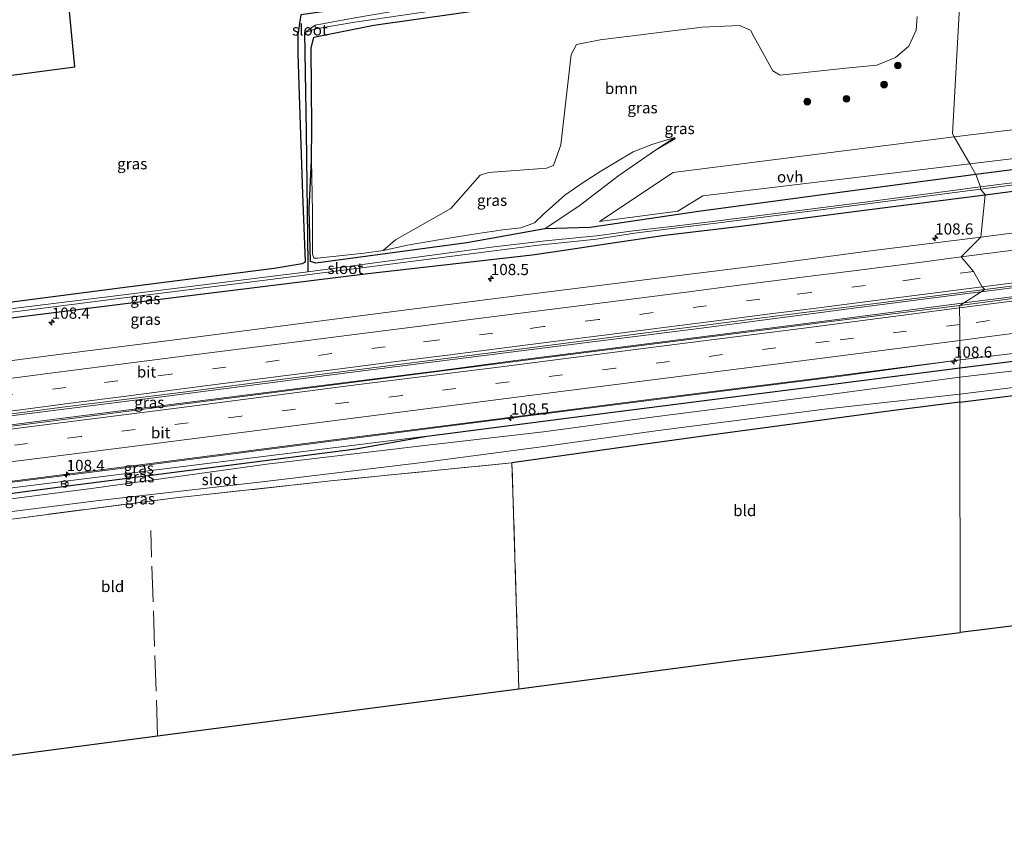
# Model space of a CAD drawing. Units: metres. Extents: x 119992 to 130005, y 406250 to 412500.
# Drawn here: x 125625 to 125845, y 411668 to 411852 of the extents above; entities that cross this region are included whole.
import ezdxf
from ezdxf.enums import TextEntityAlignment as Align

# ---------------------------------------------------------------- set-up
doc = ezdxf.new("R2010")
doc.units = ezdxf.units.M
doc.linetypes.add('IE-TERREINAFSCHEIDING', pattern=[10, 8, -2])
doc.linetypes.add('VW-3-9_STREEP', pattern=[12, 3, -9])
doc.layers.get('0').update_dxf_attribs({"lineweight": 25})
for name, color, linetype, lineweight in [('B-ME-AM-KILOMETR-S-B1', 7, 'Continuous', 18), ('B-ME-BV-GELEIDECONSTRUCTIE-GELEIDERAIL-L-B1', 213, 'BV-GELEIDERAIL', 18), ('B-ME-GR-BOOM-GV-B6', 93, 'Continuous', 18), ('B-ME-GR-BOOM-S-B1', 93, 'Continuous', 18), ('B-ME-GW-KRUINLIJN-L-B1', 93, 'Continuous', 18), ('B-ME-GW-TEENLIJN-L-B1', 93, 'Continuous', 18), ('B-ME-IE-GRASLAND-GV-B6', 93, 'Continuous', 18), ('B-ME-IE-GRONDWERKLIJN-GROND_INGERICHT-GV-B6', 253, 'Continuous', 18), ('B-ME-IE-HULPGEOMETRIE-L-B1', 53, 'Continuous', 18), ('B-ME-IE-TERREINAFSCHEIDING-RASTERHEKWERK-L-B1', 8, 'IE-TERREINAFSCHEIDING', 18), ('B-ME-OG-WATER-GV-B6', 153, 'Continuous', 18), ('B-ME-VH-VERH_SOORT-BITUMEN-GV-B6', 8, 'IE-TERREINAFSCHEIDING-NATUURLIJK-HOUTWAL', 18), ('B-ME-VH-VERH_SOORT-ONVERHARD-GV-B6', 8, 'Continuous', 18), ('B-ME-VW-MARKERING-39STREEP-015-L-B1', 255, 'VW-3-9_STREEP', 18), ('B-ME-VW-MARKERING-STREEP-015-L-B1', 7, 'Continuous', 18), ('B-ME-VW-MEUBILAIR_WEGMEUBILAIR-RONA-S-B1', 8, 'Continuous', 18)]:
    doc.layers.add(name, color=color, linetype=linetype, lineweight=lineweight)
for name, color, linetype in [('B-ME-GW-INSTEEKWATERGANG-L-B1', 10, 'Continuous'), ('B-ME-GW-WATERGANG-GREPPEL-L-B1', 10, 'Continuous'), ('B-ME-KG-KADASTRAAL-OPNAMEDTMGRENS-L-B1', 10, 'Continuous')]:
    doc.layers.add(name, color=color, linetype=linetype)
doc.styles.add('NLCS-ISO', font='NLCS-ISO.TTF')
doc.linetypes.add('BV-GELEIDERAIL', pattern='A,10,-3,[108,NLCS.SHX,S=1,R=0,X=0,Y=0],-3', length=16)
doc.linetypes.add('IE-TERREINAFSCHEIDING-NATUURLIJK-HOUTWAL', pattern='A,7,-1.5,[67,NLCS.SHX,S=0.75,R=45,X=0,Y=0],-1.5,7,-1.5,[70,NLCS.SHX,S=0.75,R=0,X=0,Y=0],-1.5', length=20)

# ---------------------------------------------------------------- blocks, each defined once
blk = doc.blocks.new('hecto')
for p, q in [((0, 0.625), (-0.625, 0)), ((0, -0.625), (0, 0.625)), ((-0.625, 0), (0.625, 0)), ((0.625, 0), (0, -0.625))]:
    blk.add_line(p, q)
blk = doc.blocks.new('boom')
h = blk.add_hatch(color=256)
edge = h.paths.add_edge_path()
edge.add_arc((0, 0), 0.75, 0, 360)
blk.add_circle((0, 0), 0.75)
blk = doc.blocks.new('wegwijzer')
for q in [(-0.53, -0.53), (0, 0.75), (0.53, -0.53)]:
    blk.add_line((0, 0), q)
blk.add_circle((0, 0), 0.75)

msp = doc.modelspace()

# ---------------------------------------------------------------- linework, layer by layer
at = {"layer": 'B-ME-BV-GELEIDECONSTRUCTIE-GELEIDERAIL-L-B1'}
for points in [[(126198.6083, 411836.856, 1.9165), (126182.955, 411834.927, 1.9085), (126136.735, 411829.048, 1.9335), (126091.68, 411823.334, 1.8455), (126054.65, 411818.635, 1.8785), (126038.573, 411816.575, 1.8575), (126021.568, 411814.396, 1.8355), (125977.933, 411808.813, 1.8475), (125942.304, 411804.261, 1.8255), (125907.875, 411799.911, 1.8405), (125867.315, 411794.733, 1.7985), (125839.5286, 411791.1879, 1.7595)], [(125835.6475, 411788.7219, 2.2935), (125877.436, 411793.966, 2.2935), (125923.273, 411799.808, 2.2755), (125970.384, 411805.798, 2.2755), (126009.453, 411810.774, 2.2855), (126038.602, 411814.51, 2.2905), (126054.744, 411816.578, 2.2935), (126094.395, 411821.61, 2.3075), (126140.25, 411827.397, 2.3525), (126180.083, 411832.483, 2.3555), (126203.8228, 411835.5768, 2.3525)], [(125834.8586, 411775.9625, 2.119), (125835.994, 411776.1234, 2.119), (125867.8101, 411779.9079, 2.069), (125904.7548, 411784.8757, 2.102), (125943.074, 411790.08, 2.105), (125958.956, 411792.162, 2.119), (125994.631, 411796.694, 2.095), (126029.016, 411801.098, 2.097), (126038.769, 411802.331, 2.098)], [(125839.5286, 411791.1879, 1.7595), (125834.67, 411790.568, 1.7535), (125812.772, 411787.745, 1.8455), (125775.798, 411782.948, 1.8285), (125741.411, 411778.568, 1.8035), (125697.839, 411773.058, 1.8065), (125658.149, 411767.972, 1.7585), (125618.515, 411762.923, 1.7535), (125578.788, 411757.836, 1.7405), (125539.153, 411752.787, 1.7205), (125500.83, 411747.964, 1.7305), (125477.0559, 411744.9464, 1.7855)], [(125468.4583, 411741.7953, 2.1945), (125502.34, 411746.111, 2.2265), (125545.985, 411751.622, 2.2035), (125592.253, 411757.549, 2.2135), (125633.145, 411762.825, 2.2035), (125675.55, 411768.201, 2.2565), (125718.229, 411773.542, 2.3005), (125734.958, 411775.774, 2.3285), (125776.506, 411781.054, 2.3555), (125806.173, 411784.84, 2.3515), (125834.692, 411788.602, 2.2935), (125835.6475, 411788.7219, 2.2935)], [(125467.785, 411729.6727, 1.91), (125501.4711, 411733.8352, 1.911), (125551.7748, 411739.7338, 1.929), (125598.046, 411745.5389, 1.896), (125644.2955, 411751.3767, 1.906), (125687.9692, 411757.0138, 1.967), (125735.3692, 411763.1125, 1.984), (125773.9974, 411768.0541, 2.011), (125807.6188, 411772.2867, 1.992), (125834.8586, 411775.9625, 2.119)]]:
    msp.add_polyline3d(points, dxfattribs=at)
at = {"layer": 'B-ME-GR-BOOM-GV-B6'}
msp.add_polyline3d([(125825.226, 411852.725, 1.123), (125824.982, 411849.664, 1.158), (125823.352, 411846.065, 1.239), (125820.399, 411843.574, 1.341), (125816.183, 411841.853, 1.328), (125809.244, 411841.129, 1.033), (125794.602, 411839.601, 1.448), (125792.976, 411840.56, 1.462), (125788.799, 411848.094, 1.392), (125787.933, 411849.654, 1.377), (125785.479, 411850.684, 1.413), (125777.203, 411850.333, 1.176), (125754.391, 411847.454, 1.332), (125749.115, 411846.426, 1.293), (125747.877, 411844.246, 1.318), (125745.592, 411824.026, 1.521), (125743.927, 411819.429, 1.586), (125742.377, 411818.85, 1.582), (125729.442, 411817.87, 1.399), (125727.543, 411817.27, 1.395), (125721.003, 411809.809, 1.717), (125708.608, 411802.769, 1.163), (125705.899, 411800.452, 1.03), (125701.636, 411799.789, 1.135), (125691.229, 411798.688, 1.059), (125690.372, 411798.737, 1.047), (125690.075, 411799.629, 1.037), (125690.073, 411809.094, 0.89), (125689.877, 411820.582, 0.477), (125689.957, 411827.943, 0.486), (125689.833, 411845.614, 0.473), (125690.366, 411848.116, 0.486), (125703.828, 411850.749, 0.378), (125731.633, 411854.707, 0.37)], dxfattribs=at)
at = {"layer": 'B-ME-GW-INSTEEKWATERGANG-L-B1'}
for points in [[(125834.662, 411872.25, 0.589), (125815.604, 411869.527, 0.417), (125781.382, 411864.984, 0.564), (125747.011, 411860.969, 0.689), (125717.689, 411857.403, 0.652), (125692.872, 411853.827, 0.457), (125687.496, 411853.084, 0.357), (125686.829, 411848.685, 0.342), (125686.8, 411844.363, 0.359), (125687.214, 411832.986, 0.372)], [(125690.366, 411848.116, 0.486), (125703.828, 411850.749, 0.378), (125731.633, 411854.707, 0.37), (125752.351, 411857.784, 0.443), (125777.954, 411861.054, 0.628), (125805.106, 411864.479, 0.405), (125834.667, 411867.791, 0.593)], [(125689.877, 411820.582, 0.477), (125689.957, 411827.943, 0.486), (125689.833, 411845.614, 0.473), (125690.366, 411848.116, 0.486)], [(125840.386, 411812.894, 0.436), (125870.449, 411816.781, 0.418), (125897.338, 411820.221, 0.415), (125927.742, 411824.132, 0.397), (125965.025, 411828.811, 0.462), (125996.157, 411832.949, 0.406), (126023.191, 411836.435, 0.401), (126025.351, 411836.713, 0.392), (126027.237, 411837.927, 0.39), (126027.223, 411838.791, 0.465), (126025.534, 411839.928, 0.739), (126022.059, 411840.151, 0.964), (126017.928, 411839.727, 1.081), (126007.711, 411838.548, 1.165), (125999.522, 411837.865, 1.278), (125987.69, 411836.346, 1.509), (125961.344, 411833.203, 1.576), (125929.984, 411829.01, 1.573), (125897.125, 411824.929, 1.524), (125871.504, 411821.644, 1.62), (125838.326, 411817.407, 1.656)], [(125687.214, 411832.986, 0.372), (125687.879, 411813.093, 0.582), (125688.424, 411797.96, 0.515), (125688.298, 411797.704, 0.507), (125687.771, 411797.427, 0.5), (125681.559, 411796.424, 0.38), (125648.739, 411792.217, 0.362), (125618.289, 411788.262, 0.38), (125579.983, 411783.403, 0.387), (125544.083, 411778.904, 0.41), (125503.392, 411773.612, 0.275), (125464.96, 411768.57, 0.179)], [(125838.326, 411817.407, 1.656), (125807.898, 411813.411, 1.487), (125776.334, 411809.116, 1.284), (125752.14, 411805.552, 1.277), (125741.977, 411805.282, 1.293), (125724.563, 411802.113, 0.472), (125690.834, 411797.628, 0.472), (125689.683, 411797.931, 0.477), (125689.34, 411809.655, 0.477), (125689.877, 411820.582, 0.477)], [(125702.467, 411795.311, 0.603), (125739.165, 411799.475, 0.56), (125746.313, 411800.485, 0.624), (125756.705, 411802.035, 0.687), (125768.806, 411803.82, 0.466), (125785.843, 411805.835, 0.443), (125813.981, 411809.53, 0.425), (125840.386, 411812.894, 0.436)], [(125465.2, 411765.275, 0.377), (125483.304, 411767.528, 0.407), (125528.532, 411773.447, 0.367), (125573.27, 411779.318, 0.294), (125616.765, 411784.625, 0.379), (125659.013, 411789.912, 0.371), (125702.467, 411795.311, 0.603)], [(125834.771, 411766.509, 0.789), (125866.283, 411770.47, 0.77), (125910.403, 411776.166, 0.998), (125922.237, 411777.608, 0.886), (125939.906, 411779.762, 0.855), (125977.659, 411784.734, 0.895), (126027.841, 411791.634, 0.726), (126038.896, 411793.068, 0.668)], [(125834.763, 411774.189, 1.003), (125849.618, 411776.105, 1.016), (125890.254, 411781.359, 1.038), (125931.044, 411786.377, 1.007)], [(125715.669, 411758.962, 0.932), (125757.769, 411764.404, 1.007), (125790.479, 411768.52, 0.985), (125804.637, 411770.302, 0.976), (125834.763, 411774.189, 1.003)], [(125834.771, 411766.509, 0.789), (125820.545, 411764.721, 0.797), (125790.643, 411760.729, 0.901), (125779.532, 411759.246, 0.94), (125761.768, 411756.78, 0.993), (125734.657, 411752.967, 0.993)], [(125468.059, 411726.493, -0.018), (125504.453, 411730.72, -0.088), (125534.027, 411734.889, 0.214), (125568.887, 411739.527, 0.169), (125604.952, 411743.808, 0.242), (125637.133, 411748.029, 0.255), (125670.791, 411752.368, 0.289), (125699.747, 411756.096, 0.342), (125715.669, 411758.962, 0.932)]]:
    msp.add_polyline3d(points, dxfattribs=at)
at = {"layer": 'B-ME-GW-KRUINLIJN-L-B1'}
for points in [[(125771.092, 411825.647, 1.708), (125765.904, 411824.078, 1.812), (125761.774, 411822.449, 1.782), (125757.521, 411819.943, 1.717), (125754.523, 411818.175, 1.632), (125750.78, 411815.782, 1.642), (125746.513, 411812.802, 1.66), (125741.705, 411808.506, 1.51), (125739.692, 411806.634, 1.437), (125736.617, 411805.467, 1.392), (125732.644, 411805.042, 1.349), (125726.595, 411804.131, 1.277), (125718.231, 411802.787, 1.25), (125711.345, 411801.615, 1.074), (125705.899, 411800.452, 1.03), (125701.636, 411799.789, 1.135), (125691.229, 411798.688, 1.059), (125690.372, 411798.737, 1.047), (125690.075, 411799.629, 1.037), (125690.073, 411809.094, 0.89), (125689.877, 411820.582, 0.477)], [(125467.938, 411727.571, 0.985), (125490.46, 411730.345, 0.98), (125532.911, 411735.752, 0.964), (125579.141, 411741.838, 1.033), (125625.406, 411747.695, 1.001), (125675.478, 411753.919, 0.96), (125715.669, 411758.962, 0.932)]]:
    msp.add_polyline3d(points, dxfattribs=at)
at = {"layer": 'B-ME-GW-TEENLIJN-L-B1'}
msp.add_polyline3d([(125771.2269, 411825.4762, 1.708), (125766.717, 411822.807, 1.289), (125758.573, 411817.15, 0.96), (125749.924, 411810.545, 0.72), (125741.977, 411805.282, 1.293)], dxfattribs=at)
at = {"layer": 'B-ME-GW-WATERGANG-GREPPEL-L-B1'}
msp.add_line((125689.052, 411797.521, 0.194), (125689.059, 411795.657, -0.608), dxfattribs=at)
msp.add_polyline3d([(125688.273, 411849.035, 0.124), (125688.659, 411826.898, 0.124), (125689.052, 411797.521, 0.194)], dxfattribs=at)
at = {"layer": 'B-ME-IE-GRASLAND-GV-B6'}
for points in [[(126031.1084, 411849.6289, 1.132), (125833.4961, 411825.8542, 1.661), (125833.116, 411826.519, 1.662), (125834.6804, 411854.887, 1.123), (125842.756, 411855.66, 1.109), (125860.937, 411858.347, 1.002)], [(125731.633, 411854.707, 0.37), (125703.828, 411850.749, 0.378), (125690.366, 411848.116, 0.486), (125689.833, 411845.614, 0.473), (125689.957, 411827.943, 0.486), (125689.877, 411820.582, 0.477), (125689.34, 411809.655, 0.477), (125689.683, 411797.931, 0.477), (125690.834, 411797.628, 0.472), (125724.563, 411802.113, 0.472), (125741.977, 411805.282, 1.293), (125752.14, 411805.552, 1.277), (125776.334, 411809.116, 1.284), (125807.898, 411813.411, 1.487), (125838.326, 411817.407, 1.656), (125839.396, 411814.618, -0.543), (125813.499, 411811.237, -0.609), (125780.659, 411807.038, -0.651), (125771.01, 411805.875, -0.594), (125761.761, 411804.805, -0.371), (125753.564, 411803.717, -0.203), (125742.115, 411802.563, -0.29), (125730.085, 411801.163, -0.53), (125689.059, 411795.657, -0.608), (125689.052, 411797.521, 0.194), (125688.659, 411826.898, 0.124), (125688.273, 411849.035, 0.124)], [(125834.6802, 411854.887, 1.123), (125833.116, 411826.519, 1.662), (125833.4961, 411825.8542, 1.661)], [(125618.289, 411788.262, 0.38), (125648.739, 411792.217, 0.362), (125681.559, 411796.424, 0.38), (125687.771, 411797.427, 0.5), (125688.298, 411797.704, 0.507), (125688.424, 411797.96, 0.515), (125687.879, 411813.093, 0.582), (125687.214, 411832.986, 0.372), (125686.8, 411844.363, 0.359), (125686.829, 411848.685, 0.342), (125687.496, 411853.084, 0.357)], [(125688.273, 411849.035, 0.124), (125690.763, 411849.961, -0.306), (125699.58, 411851.472, -0.306), (125717.418, 411854.058, -0.306)], [(125699.556, 411852.402, -0.306), (125690.721, 411850.781, -0.306), (125688.273, 411849.035, 0.124), (125688.659, 411826.898, 0.124), (125689.052, 411797.521, 0.194), (125689.059, 411795.657, -0.608)], [(125833.4961, 411825.8542, 1.661), (125770.6581, 411817.8376, 1.531), (125754.1939, 411806.906, 1.301), (125771.7492, 411809.2374, 1.28), (125777.2914, 411812.6406, 1.342), (125836.969, 411819.7804, 1.66), (125838.326, 411817.407, 1.656), (125807.898, 411813.411, 1.487), (125776.334, 411809.116, 1.284), (125752.14, 411805.552, 1.277), (125741.977, 411805.282, 1.293), (125749.924, 411810.545, 0.72), (125758.573, 411817.15, 0.96), (125766.717, 411822.807, 1.289), (125771.092, 411825.647, 1.708), (125765.904, 411824.078, 1.812), (125761.774, 411822.449, 1.782), (125757.521, 411819.943, 1.717), (125754.523, 411818.175, 1.632), (125750.78, 411815.782, 1.642), (125746.513, 411812.802, 1.66), (125741.705, 411808.506, 1.51), (125739.692, 411806.634, 1.437), (125736.617, 411805.467, 1.392), (125732.644, 411805.042, 1.349), (125726.595, 411804.131, 1.277), (125718.231, 411802.787, 1.25), (125711.345, 411801.615, 1.074), (125705.899, 411800.452, 1.03), (125708.608, 411802.769, 1.163), (125721.003, 411809.809, 1.717), (125727.543, 411817.27, 1.395), (125729.442, 411817.87, 1.399), (125742.377, 411818.85, 1.582), (125743.927, 411819.429, 1.586), (125745.592, 411824.026, 1.521), (125747.877, 411844.246, 1.318), (125749.115, 411846.426, 1.293), (125754.391, 411847.454, 1.332), (125777.203, 411850.333, 1.176), (125785.479, 411850.684, 1.413), (125787.933, 411849.654, 1.377), (125788.799, 411848.094, 1.392), (125792.976, 411840.56, 1.462), (125794.602, 411839.601, 1.448), (125809.244, 411841.129, 1.033), (125816.183, 411841.853, 1.328), (125820.399, 411843.574, 1.341), (125823.352, 411846.065, 1.239), (125824.982, 411849.664, 1.158), (125825.226, 411852.725, 1.123)], [(125871.504, 411821.644, 1.62), (125838.326, 411817.407, 1.656), (125836.969, 411819.7804, 1.66), (126024.5103, 411842.2178, 0.913)], [(125741.977, 411805.282, 1.293), (125724.563, 411802.113, 0.472), (125690.834, 411797.628, 0.472), (125689.683, 411797.931, 0.477), (125689.34, 411809.655, 0.477), (125689.877, 411820.582, 0.477), (125690.073, 411809.094, 0.89), (125690.075, 411799.629, 1.037), (125690.372, 411798.737, 1.047), (125691.229, 411798.688, 1.059), (125701.636, 411799.789, 1.135), (125705.899, 411800.452, 1.03), (125711.345, 411801.615, 1.074), (125718.231, 411802.787, 1.25), (125726.595, 411804.131, 1.277), (125732.644, 411805.042, 1.349), (125736.617, 411805.467, 1.392), (125739.692, 411806.634, 1.437), (125741.705, 411808.506, 1.51), (125746.513, 411812.802, 1.66), (125750.78, 411815.782, 1.642), (125754.523, 411818.175, 1.632), (125757.521, 411819.943, 1.717), (125761.774, 411822.449, 1.782), (125765.904, 411824.078, 1.812), (125771.092, 411825.647, 1.708), (125766.717, 411822.807, 1.289), (125758.573, 411817.15, 0.96), (125749.924, 411810.545, 0.72), (125741.977, 411805.282, 1.293)], [(125839.396, 411814.618, -0.543), (125838.326, 411817.407, 1.656), (125871.504, 411821.644, 1.62)], [(125834.749, 411788.151, 1.567), (125840.333, 411791.699, 1.229), (125863.278, 411794.632, 1.202), (125887.732, 411797.724, 1.189), (125909.841, 411800.561, 1.208), (125933.076, 411803.506, 1.233), (125967.393, 411807.859, 1.188), (125992.405, 411811.075, 1.213), (126018.996, 411814.444, 1.197), (126043.037, 411817.515, 1.221)], [(125870.449, 411816.781, 0.418), (125840.386, 411812.894, 0.436), (125839.329, 411814.09, -0.578), (125871.042, 411818.222, -0.587)], [(125871.005, 411818.689, -0.58), (125839.396, 411814.618, -0.543)], [(125861.261, 411806.216, 0.929), (125839.431, 411803.432, 0.926), (125840.386, 411812.894, 0.436), (125870.449, 411816.781, 0.418)], [(125840.386, 411812.894, 0.436), (125839.431, 411803.432, 0.926), (125814.273, 411800.252, 0.914), (125792.975, 411797.473, 0.938), (125760.117, 411793.328, 0.889), (125737.492, 411790.521, 0.855), (125708.79, 411786.841, 0.938), (125682.908, 411783.485, 0.941), (125659.312, 411780.473, 0.916), (125633.961, 411777.257, 0.911), (125605.606, 411773.585, 0.921)], [(125609.326, 411784.964, -0.608), (125647.395, 411789.749, -0.608), (125680.087, 411793.9, -0.608), (125690.037, 411795.144, -0.608), (125730.072, 411800.251, -0.53), (125740.603, 411801.64, -0.366), (125753.527, 411802.984, -0.235), (125762.059, 411804.315, -0.389), (125771.012, 411805.406, -0.559), (125780.909, 411806.621, -0.621), (125813.516, 411810.794, -0.587), (125839.329, 411814.09, -0.578), (125840.386, 411812.894, 0.436)], [(125616.765, 411784.625, 0.379), (125659.013, 411789.912, 0.371), (125702.467, 411795.311, 0.603), (125739.165, 411799.475, 0.56), (125746.313, 411800.485, 0.624), (125756.705, 411802.035, 0.687), (125768.806, 411803.82, 0.466), (125785.843, 411805.835, 0.443), (125813.981, 411809.53, 0.425), (125840.386, 411812.894, 0.436)], [(125840.386, 411812.894, 0.436), (125813.981, 411809.53, 0.425), (125785.843, 411805.835, 0.443), (125768.806, 411803.82, 0.466), (125756.705, 411802.035, 0.687), (125746.313, 411800.485, 0.624), (125739.165, 411799.475, 0.56), (125702.467, 411795.311, 0.603), (125659.013, 411789.912, 0.371), (125616.765, 411784.625, 0.379)], [(126041.208, 411814.65, 1.507), (126038.604, 411814.318, 1.51), (126000.21, 411809.434, 1.557), (125959.104, 411804.2, 1.562), (125918.398, 411799.058, 1.5), (125875.181, 411793.493, 1.544), (125834.749, 411788.151, 1.567)], [(125834.763, 411774.189, 1.003), (125834.791, 411776.03, 1.272), (125847.838, 411777.561, 1.339), (125872.713, 411780.676, 1.267), (125903.902, 411784.821, 1.314), (125930.117, 411788.446, 1.267), (125930.23, 411787.328, 1.217), (125929.136, 411787.189, 1.157), (125929.229, 411786.261, 1.12), (125930.883, 411786.485, 1.15), (125930.67, 411788.499, 1.282), (125955.399, 411791.911, 1.248), (125984.168, 411795.596, 1.247), (126006.969, 411798.544, 1.256), (126030.474, 411801.59, 1.292), (126056.865, 411804.908, 1.27)], [(125834.765, 411772.128, -0.688), (125834.763, 411774.189, 1.003), (125849.618, 411776.105, 1.016), (125890.254, 411781.359, 1.038), (125931.044, 411786.377, 1.007), (125939.069, 411786.906, 0.855), (125977.138, 411792.036, 0.895), (125990.631, 411793.638, 0.85), (126027.346, 411798.16, 0.726), (126038.715, 411799.364, 0.668), (126062.456, 411802.084, 0.543)], [(126041.135, 411801.247, 1.333), (126026.773, 411799.42, 1.294), (125990.648, 411794.241, 1.184), (125977.428, 411793.019, 1.313), (125962.437, 411790.884, 1.189), (125939.104, 411787.84, 1.188), (125931.044, 411786.377, 1.007), (125890.254, 411781.359, 1.038), (125849.618, 411776.105, 1.016), (125834.763, 411774.189, 1.003)], [(126054.842, 411800.152, -0.688), (126038.825, 411798.227, -0.688), (126025.697, 411796.649, -0.688), (125989.749, 411791.898, -0.688), (125957.202, 411787.443, -0.688), (125930.35, 411783.816, -0.688), (125926.875, 411783.683, -0.688), (125899.932, 411780.238, -0.688), (125867.13, 411775.946, -0.688), (125834.765, 411772.128, -0.688)], [(125689.059, 411795.657, -0.608), (125680.065, 411794.538, -0.608), (125647.299, 411790.405, -0.608), (125609.267, 411785.766, -0.608)], [(125834.771, 411766.509, 0.789), (125834.769, 411768.325, -0.688), (125867.445, 411772.398, -0.688), (125900.155, 411776.944, -0.688), (125927.226, 411780.39, -0.688), (125930.5, 411780.741, -0.688), (125957.39, 411783.968, -0.688), (125990.063, 411788.295, -0.688), (126025.939, 411792.992, -0.688), (126038.874, 411794.641, -0.688), (126055.284, 411796.732, -0.688)], [(126062.853, 411796.177, 0.543), (126038.896, 411793.068, 0.668), (126027.841, 411791.634, 0.726), (125977.659, 411784.734, 0.895), (125939.906, 411779.762, 0.855), (125922.237, 411777.608, 0.886), (125910.403, 411776.166, 0.998), (125866.283, 411770.47, 0.77), (125834.771, 411766.509, 0.789)], [(125607.563, 411761.947, 1.187), (125634.24, 411765.384, 1.177), (125661.216, 411768.792, 1.186), (125684.084, 411771.749, 1.21), (125711.108, 411775.194, 1.198), (125738.099, 411778.625, 1.215), (125769.791, 411782.679, 1.2), (125794.08, 411785.796, 1.198), (125816.515, 411788.676, 1.19), (125840.333, 411791.699, 1.229), (125834.749, 411788.151, 1.567)], [(125834.749, 411788.151, 1.567), (125805.354, 411784.512, 1.547), (125770.075, 411780.017, 1.527), (125740.589, 411776.268, 1.559), (125704.107, 411771.566, 1.549), (125659.916, 411765.942, 1.525), (125632.783, 411762.426, 1.482), (125591.307, 411757.165, 1.495)], [(125834.763, 411774.189, 1.003), (125804.637, 411770.302, 0.976), (125790.479, 411768.52, 0.985), (125757.769, 411764.404, 1.007), (125715.669, 411758.962, 0.932), (125675.478, 411753.919, 0.96), (125625.406, 411747.695, 1.001), (125579.141, 411741.838, 1.033), (125532.911, 411735.752, 0.964), (125490.46, 411730.345, 0.98), (125467.938, 411727.571, 0.985), (125467.782, 411729.714, 1.219), (125504.211, 411734.215, 1.232), (125543.338, 411738.787, 1.242), (125580.204, 411743.474, 1.23), (125617.087, 411748.16, 1.227), (125656.175, 411753.115, 1.245), (125694.207, 411758.009, 1.245), (125729.396, 411762.54, 1.27), (125767.044, 411767.322, 1.252), (125802.033, 411771.724, 1.285), (125834.791, 411776.03, 1.272), (125834.763, 411774.189, 1.003)], [(125604.952, 411743.808, 0.242), (125637.133, 411748.029, 0.255), (125670.791, 411752.368, 0.289), (125699.747, 411756.096, 0.342), (125715.669, 411758.962, 0.932), (125757.769, 411764.404, 1.007), (125790.479, 411768.52, 0.985), (125804.637, 411770.302, 0.976), (125834.763, 411774.189, 1.003), (125834.765, 411772.128, -0.688)], [(125834.765, 411772.128, -0.688), (125804.497, 411768.109, -0.833), (125766.484, 411763.234, -0.833), (125741.72, 411759.896, -0.855), (125715.148, 411756.875, -0.855), (125679.885, 411752.69, -0.855), (125641.272, 411747.355, -0.948), (125594.458, 411741.315, -0.948)], [(125594.821, 411738.545, -0.948), (125641.764, 411744.459, -0.948), (125680.145, 411748.862, -0.855), (125715.298, 411753.101, -0.855), (125741.812, 411756.65, -0.855), (125766.849, 411760.099, -0.833), (125804.534, 411764.936, -0.833), (125834.769, 411768.325, -0.688), (125834.771, 411766.509, 0.789)], [(125834.771, 411766.509, 0.789), (125820.545, 411764.721, 0.797), (125790.643, 411760.729, 0.901), (125779.532, 411759.246, 0.94), (125761.768, 411756.78, 0.993), (125734.657, 411752.967, 0.993), (125694.178, 411748.934, 0.359), (125658.898, 411745.084, 0.282), (125613.132, 411739.162, 0.217)], [(125468.059, 411726.493, -0.018), (125467.938, 411727.571, 0.985), (125490.46, 411730.345, 0.98), (125532.911, 411735.752, 0.964), (125579.141, 411741.838, 1.033), (125625.406, 411747.695, 1.001), (125675.478, 411753.919, 0.96), (125715.669, 411758.962, 0.932), (125699.747, 411756.096, 0.342), (125670.791, 411752.368, 0.289), (125637.133, 411748.029, 0.255), (125604.952, 411743.808, 0.242), (125568.887, 411739.527, 0.169), (125534.027, 411734.889, 0.214), (125504.453, 411730.72, -0.088), (125468.059, 411726.493, -0.018)]]:
    msp.add_polyline3d(points, dxfattribs=at)
at = {"layer": 'B-ME-IE-GRONDWERKLIJN-GROND_INGERICHT-GV-B6'}
for points in [[(125461.348, 411818.325, 0.268), (125637.023, 411841.438, 0.463), (125631.631, 411896.986, 0.389), (125642.316, 411898.423, 0.216), (125662.136, 411899.49, 0.176), (125679.764, 411900.761, 0.434), (125679.712, 411903.205, 0.322), (125677.36, 411903.136, 0.214), (125685.843, 411904.277, 0.578), (125685.909, 411902.454, 0.555), (125686.937, 411902.569, 0.625), (125687.804, 411902.666, 0.683), (125687.612, 411904.515, 0.683), (125787.324, 411917.924, 0.836), (125789.564, 411918.226, 0.873), (125834.61, 411923.747, 0.804), (125834.662, 411872.25, 0.589)], [(125834.662, 411872.25, 0.589), (125815.604, 411869.527, 0.417), (125781.382, 411864.984, 0.564), (125747.011, 411860.969, 0.689), (125717.689, 411857.403, 0.652), (125692.872, 411853.827, 0.457), (125687.496, 411853.084, 0.357), (125686.829, 411848.685, 0.342), (125686.8, 411844.363, 0.359), (125687.214, 411832.986, 0.372), (125687.879, 411813.093, 0.582), (125688.424, 411797.96, 0.515), (125688.298, 411797.704, 0.507), (125687.771, 411797.427, 0.5), (125681.559, 411796.424, 0.38), (125648.739, 411792.217, 0.362), (125618.289, 411788.262, 0.38)], [(125834.771, 411766.509, 0.789), (125866.283, 411770.47, 0.77), (125910.403, 411776.166, 0.998), (125922.237, 411777.608, 0.886), (125922.32, 411772.538, 1.042), (125921.833, 411773.181, 0.998), (125920.289, 411773.79, 0.998), (125919.211, 411773.714, 0.967), (125918.349, 411773.318, 1.002), (125917.985, 411772.48, 1.02), (125917.895, 411768.703, 0.935), (125919.124, 411744.812, 0.668), (125920.07, 411725.605, 0.583), (125919.143, 411725.49, 0.675), (125834.824, 411715.063, 0.829), (125834.771, 411766.509, 0.789)], [(125834.771, 411766.509, 0.789), (125834.824, 411715.063, 0.829), (125791.72, 411709.732, 0.954), (125785.857, 411709.007, 0.971), (125736.211, 411702.51, 0.997), (125734.967, 411744.023, 1.114), (125734.657, 411752.967, 0.993), (125761.768, 411756.78, 0.993), (125779.532, 411759.246, 0.94), (125790.643, 411760.729, 0.901), (125820.545, 411764.721, 0.797), (125834.771, 411766.509, 0.789)], [(125592.912, 411736.434, 0.468), (125613.132, 411739.162, 0.217), (125658.898, 411745.084, 0.282), (125694.178, 411748.934, 0.359), (125734.657, 411752.967, 0.993), (125734.967, 411744.023, 1.114), (125736.211, 411702.51, 0.997), (125655.49, 411691.948, 0.407), (125596.572, 411684.238, 0.106), (125594.452, 411683.961, 0.095), (125593.15, 411731.784, 0.489), (125593.126, 411732.256, 0.481), (125592.912, 411736.434, 0.468)]]:
    msp.add_polyline3d(points, dxfattribs=at)
at = {"layer": 'B-ME-IE-HULPGEOMETRIE-L-B1'}
msp.add_polyline3d([(125834.824, 411715.063, 0.829), (125834.771, 411766.509, 0.789), (125834.769, 411768.325, -0.688), (125834.765, 411772.128, -0.688), (125834.763, 411774.189, 1.003), (125834.791, 411776.03, 1.272), (125834.738, 411780.307, 1.344), (125834.753, 411783.893, 1.462), (125834.683, 411787.587, 1.48), (125834.749, 411788.151, 1.567), (125840.333, 411791.699, 1.229), (125839.7149, 411792.2901, 1.243), (125837.7788, 411795.703, 1.1658), (125835.0449, 411798.98, 1.0819), (125839.431, 411803.432, 0.926), (125840.386, 411812.894, 0.436), (125839.329, 411814.09, -0.578), (125839.396, 411814.618, -0.543), (125838.326, 411817.407, 1.656), (125836.969, 411819.7804, 1.66), (125833.4961, 411825.8542, 1.661), (125833.116, 411826.519, 1.662), (125834.6804, 411854.887, 1.123)], dxfattribs=at)
at = {"layer": 'B-ME-IE-TERREINAFSCHEIDING-RASTERHEKWERK-L-B1'}
msp.add_line((125655.49, 411691.948, 0.407), (125653.946, 411737.858, 0.347), dxfattribs=at)
msp.add_polyline3d([(125736.211, 411702.51, 0.997), (125734.967, 411744.023, 1.114), (125734.657, 411752.967, 0.993), (125694.178, 411748.934, 0.359), (125658.898, 411745.084, 0.282), (125613.132, 411739.162, 0.217), (125592.912, 411736.434, 0.468)], dxfattribs=at)
at = {"layer": 'B-ME-KG-KADASTRAAL-OPNAMEDTMGRENS-L-B1'}
for points in [[(125461.348, 411818.325, 0.268), (125637.023, 411841.438, 0.463), (125631.631, 411896.986, 0.389), (125642.316, 411898.423, 0.216), (125656.023, 411900.266, -0.736), (125666.842, 411901.721, -0.736), (125677.36, 411903.136, 0.214), (125685.843, 411904.277, 0.578), (125686.881, 411904.417, -0.031), (125687.612, 411904.515, 0.683), (125787.324, 411917.924, 0.836), (125789.564, 411918.226, 0.873), (125834.61, 411923.747, 0.804)], [(126207.717, 411762.669, 0.558), (126158.362, 411755.074, 0.585), (126090.453, 411746.676, 0.663), (126084.712, 411745.966, 0.82), (126077.918, 411745.099, 0.783), (126076.808, 411744.989, 1.09), (126074.525, 411744.706, 1.179), (126071.746, 411744.362, 1.148), (126069.659, 411744.105, 0.935), (126068.218, 411743.926, 0.306), (126059.829, 411742.889, 0.33), (126039.619, 411740.389, 0.389), (125933.455, 411727.26, 0.699), (125924.314, 411726.13, 0.726), (125922.63, 411725.922, -0.596), (125921.062, 411725.728, -0.596), (125920.07, 411725.605, 0.583), (125919.143, 411725.49, 0.675), (125834.824, 411715.063, 0.829)], [(125472.266, 411667.972, -0.078), (125521.166, 411674.371, -0.052), (125521.706, 411674.441, -0.527), (125523.079, 411674.621, -0.527), (125523.724, 411674.706, 0.399), (125588.426, 411683.172, -0.011), (125590.271, 411683.413, -0.011), (125591.154, 411683.529, -0.862), (125593.35, 411683.817, -0.862), (125594.452, 411683.961, 0.095), (125596.572, 411684.238, 0.106), (125655.49, 411691.948, 0.407), (125736.211, 411702.51, 0.997), (125785.857, 411709.007, 0.971), (125791.72, 411709.732, 0.954), (125834.824, 411715.063, 0.829)]]:
    msp.add_polyline3d(points, dxfattribs=at)
at = {"layer": 'B-ME-OG-WATER-GV-B6'}
for points in [[(125834.666, 411868.977, -0.424), (125795.504, 411863.985, -0.519), (125765.872, 411860.509, -0.519), (125740.105, 411857.201, -0.519), (125717.418, 411854.058, -0.306), (125699.58, 411851.472, -0.306), (125690.763, 411849.961, -0.306), (125690.721, 411850.781, -0.306), (125699.556, 411852.402, -0.306), (125717.155, 411855.406, -0.306), (125740.117, 411858.277, -0.519), (125765.865, 411861.694, -0.519), (125795.46, 411865.243, -0.519), (125834.664, 411870.578, -0.424), (125834.666, 411868.977, -0.424)], [(125688.273, 411849.035, 0.124), (125690.721, 411850.781, -0.306), (125690.763, 411849.961, -0.306), (125688.273, 411849.035, 0.124)], [(125839.396, 411814.618, -0.543), (125871.005, 411818.689, -0.58), (125896.588, 411821.947, -0.638), (125931.638, 411826.388, -0.577), (125964.897, 411830.707, -0.62), (125996.386, 411834.777, -0.605), (126021.592, 411837.989, -0.635), (126025.197, 411838.413, -0.604), (126025.248, 411837.942, -0.59), (126021.605, 411837.537, -0.632), (125996.481, 411834.319, -0.611), (125964.952, 411830.294, -0.663), (125931.478, 411825.906, -0.601), (125896.606, 411821.501, -0.608), (125871.042, 411818.222, -0.587), (125839.329, 411814.09, -0.578), (125839.396, 411814.618, -0.543)], [(125609.267, 411785.766, -0.608), (125647.299, 411790.405, -0.608), (125680.065, 411794.538, -0.608), (125689.059, 411795.657, -0.608), (125730.085, 411801.163, -0.53), (125742.115, 411802.563, -0.29), (125753.564, 411803.717, -0.203), (125761.761, 411804.805, -0.371), (125771.01, 411805.875, -0.594), (125780.659, 411807.038, -0.651), (125813.499, 411811.237, -0.609), (125839.396, 411814.618, -0.543)], [(125839.396, 411814.618, -0.543), (125839.329, 411814.09, -0.578), (125813.516, 411810.794, -0.587), (125780.909, 411806.621, -0.621), (125771.012, 411805.406, -0.559), (125762.059, 411804.315, -0.389), (125753.527, 411802.984, -0.235), (125740.603, 411801.64, -0.366), (125730.072, 411800.251, -0.53), (125690.037, 411795.144, -0.608), (125680.087, 411793.9, -0.608), (125647.395, 411789.749, -0.608), (125609.326, 411784.964, -0.608)], [(125834.769, 411768.325, -0.688), (125834.765, 411772.128, -0.688), (125867.13, 411775.946, -0.688), (125899.932, 411780.238, -0.688), (125926.875, 411783.683, -0.688), (125930.35, 411783.816, -0.688), (125957.202, 411787.443, -0.688), (125989.749, 411791.898, -0.688), (126025.697, 411796.649, -0.688), (126038.825, 411798.227, -0.688), (126054.842, 411800.152, -0.688)], [(126055.284, 411796.732, -0.688), (126038.874, 411794.641, -0.688), (126025.939, 411792.992, -0.688), (125990.063, 411788.295, -0.688), (125957.39, 411783.968, -0.688), (125930.5, 411780.741, -0.688), (125927.226, 411780.39, -0.688), (125900.155, 411776.944, -0.688), (125867.445, 411772.398, -0.688), (125834.769, 411768.325, -0.688)], [(125834.769, 411768.325, -0.688), (125804.534, 411764.936, -0.833), (125766.849, 411760.099, -0.833), (125741.812, 411756.65, -0.855), (125715.298, 411753.101, -0.855), (125680.145, 411748.862, -0.855), (125641.764, 411744.459, -0.948), (125594.821, 411738.545, -0.948), (125542.958, 411731.892, -0.948), (125489.785, 411724.902, -0.948), (125468.316, 411722.368, -0.948), (125468.083, 411725.56, -0.948), (125489.602, 411728.001, -0.948), (125542.521, 411734.917, -0.948), (125594.458, 411741.315, -0.948), (125641.272, 411747.355, -0.948), (125679.885, 411752.69, -0.855), (125715.148, 411756.875, -0.855), (125741.72, 411759.896, -0.855), (125766.484, 411763.234, -0.833), (125804.497, 411768.109, -0.833), (125834.765, 411772.128, -0.688), (125834.769, 411768.325, -0.688)]]:
    msp.add_polyline3d(points, dxfattribs=at)
at = {"layer": 'B-ME-VH-VERH_SOORT-BITUMEN-GV-B6'}
for points in [[(126043.037, 411817.515, 1.221), (126018.996, 411814.444, 1.197), (125992.405, 411811.075, 1.213), (125967.393, 411807.859, 1.188), (125933.076, 411803.506, 1.233), (125909.841, 411800.561, 1.208), (125887.732, 411797.724, 1.189), (125863.278, 411794.632, 1.202), (125840.333, 411791.699, 1.229), (125839.7149, 411792.2901, 1.243), (125837.7788, 411795.703, 1.1658), (125835.0449, 411798.98, 1.0819), (125839.431, 411803.432, 0.926), (125861.261, 411806.216, 0.929), (125887.227, 411809.511, 0.915), (125907.782, 411812.155, 0.912), (125932.645, 411815.334, 0.911), (125965.319, 411819.461, 0.929), (125991.61, 411822.84, 0.934), (126016.158, 411825.928, 0.922), (126039.761, 411829.015, 0.924)], [(125834.791, 411776.03, 1.272), (125834.738, 411780.307, 1.344), (125834.753, 411783.893, 1.462), (125834.683, 411787.587, 1.48), (125834.749, 411788.151, 1.567), (125875.181, 411793.493, 1.544), (125918.398, 411799.058, 1.5), (125959.104, 411804.2, 1.562), (126000.21, 411809.434, 1.557), (126038.604, 411814.318, 1.51), (126041.208, 411814.65, 1.507)], [(126056.865, 411804.908, 1.27), (126030.474, 411801.59, 1.292), (126006.969, 411798.544, 1.256), (125984.168, 411795.596, 1.247), (125955.399, 411791.911, 1.248), (125930.67, 411788.499, 1.282), (125930.117, 411788.446, 1.267), (125903.902, 411784.821, 1.314), (125872.713, 411780.676, 1.267), (125847.838, 411777.561, 1.339), (125834.791, 411776.03, 1.272)], [(125605.606, 411773.585, 0.921), (125633.961, 411777.257, 0.911), (125659.312, 411780.473, 0.916), (125682.908, 411783.485, 0.941), (125708.79, 411786.841, 0.938), (125737.492, 411790.521, 0.855), (125760.117, 411793.328, 0.889), (125792.975, 411797.473, 0.938), (125814.273, 411800.252, 0.914), (125839.431, 411803.432, 0.926), (125835.0449, 411798.98, 1.0819), (125837.7788, 411795.703, 1.1658), (125839.7149, 411792.2901, 1.243), (125840.333, 411791.699, 1.229), (125816.515, 411788.676, 1.19), (125794.08, 411785.796, 1.198), (125769.791, 411782.679, 1.2), (125738.099, 411778.625, 1.215), (125711.108, 411775.194, 1.198), (125684.084, 411771.749, 1.21), (125661.216, 411768.792, 1.186), (125634.24, 411765.384, 1.177), (125607.563, 411761.947, 1.187)], [(125591.307, 411757.165, 1.495), (125632.783, 411762.426, 1.482), (125659.916, 411765.942, 1.525), (125704.107, 411771.566, 1.549), (125740.589, 411776.268, 1.559), (125770.075, 411780.017, 1.527), (125805.354, 411784.512, 1.547), (125834.749, 411788.151, 1.567), (125834.683, 411787.587, 1.48), (125834.753, 411783.893, 1.462), (125834.738, 411780.307, 1.344), (125834.791, 411776.03, 1.272)], [(125834.791, 411776.03, 1.272), (125802.033, 411771.724, 1.285), (125767.044, 411767.322, 1.252), (125729.396, 411762.54, 1.27), (125694.207, 411758.009, 1.245), (125656.175, 411753.115, 1.245), (125617.087, 411748.16, 1.227)]]:
    msp.add_polyline3d(points, dxfattribs=at)
at = {"layer": 'B-ME-VH-VERH_SOORT-ONVERHARD-GV-B6'}
for points in [[(126050.0257, 411832.1692, 0.859), (126038.6167, 411830.5206, 0.864), (126024.5103, 411842.2178, 0.913), (125836.969, 411819.7804, 1.66), (125833.4961, 411825.8542, 1.661), (126031.1084, 411849.6289, 1.132), (126050.0257, 411832.1692, 0.859)], [(125833.4961, 411825.8542, 1.661), (125836.969, 411819.7804, 1.66), (125777.2914, 411812.6406, 1.342), (125771.7492, 411809.2374, 1.28), (125754.1939, 411806.906, 1.301), (125770.6581, 411817.8376, 1.531), (125833.4961, 411825.8542, 1.661)]]:
    msp.add_polyline3d(points, dxfattribs=at)
at = {"layer": 'B-ME-VW-MARKERING-39STREEP-015-L-B1'}
for points in [[(126040.3091, 411821.526, 1.1837), (126028.147, 411819.9771, 1.1765), (126016.8618, 411818.54, 1.1788), (126004.8052, 411817.0031, 1.1713), (125992.6382, 411815.449, 1.1716), (125980.708, 411813.928, 1.1777), (125968.936, 411812.428, 1.1717), (125957.0561, 411810.906, 1.1759), (125945.0811, 411809.38, 1.1918), (125933.0142, 411807.845, 1.1772), (125921.0112, 411806.3149, 1.1649), (125909.5298, 411804.847, 1.1494), (125897.1909, 411803.272, 1.1425), (125885.4561, 411801.775, 1.146), (125873.332, 411800.2271, 1.1495), (125861.2212, 411798.681, 1.151), (125849.6709, 411797.215, 1.1583), (125837.7788, 411795.703, 1.1658)], [(126038.664, 411809.961, 1.48), (126008.44, 411806.153, 1.469), (125972.61, 411801.547, 1.482), (125936.763, 411797.013, 1.464), (125901.007, 411792.461, 1.497), (125865.178, 411787.836, 1.492), (125834.753, 411783.893, 1.462)], [(125837.7788, 411795.703, 1.1658), (125825.001, 411794.0601, 1.1558), (125813.6089, 411792.601, 1.1518), (125801.3779, 411791.0341, 1.1609), (125790.0229, 411789.578, 1.1691), (125766.2222, 411786.537, 1.1637), (125753.977, 411784.978, 1.1587), (125741.6831, 411783.407, 1.1555), (125730.4131, 411781.973, 1.1468), (125717.9102, 411780.38, 1.1544), (125706.3569, 411778.901, 1.1695), (125694.3779, 411777.373, 1.1772), (125682.6538, 411775.882, 1.1581), (125670.728, 411774.358, 1.1545), (125658.5181, 411772.8, 1.1604), (125646.5591, 411771.275, 1.1518), (125634.9609, 411769.793, 1.1649), (125622.7471, 411768.225, 1.1659)], [(125834.753, 411783.893, 1.462), (125805.547, 411780.168, 1.539), (125757.838, 411774.123, 1.519), (125710.112, 411768.059, 1.444), (125674.25, 411763.433, 1.439), (125638.35, 411758.862, 1.446), (125578.669, 411751.214, 1.429), (125542.861, 411746.68, 1.441), (125504.064, 411741.745, 1.429), (125467.254, 411736.986, 1.457)]]:
    msp.add_polyline3d(points, dxfattribs=at)
at = {"layer": 'B-ME-VW-MARKERING-STREEP-015-L-B1'}
for points in [[(126044.0591, 411825.647, 1.0846), (126033.0518, 411824.235, 1.0804), (126021.5508, 411822.769, 1.0851), (126009.7451, 411821.283, 1.0806), (125995.4311, 411819.452, 1.0799), (125983.314, 411817.9041, 1.0868), (125971.292, 411816.387, 1.0846), (125958.8081, 411814.77, 1.0913), (125942.9321, 411812.754, 1.1049), (125928.4341, 411810.89, 1.0862), (125915.2842, 411809.21, 1.0725), (125903.3262, 411807.7, 1.0562), (125891.8091, 411806.219, 1.0517), (125880.8882, 411804.825, 1.0608), (125869.8608, 411803.418, 1.0677), (125859.3789, 411802.0861, 1.0685), (125847.2222, 411800.536, 1.074), (125835.0449, 411798.98, 1.0819)], [(125839.7149, 411792.2901, 1.243), (125851.5039, 411793.8101, 1.2325), (125863.6528, 411795.3543, 1.2353), (125875.4466, 411796.863, 1.2288), (125887.4845, 411798.409, 1.2272), (125899.3404, 411799.928, 1.2302), (125911.3413, 411801.459, 1.2325), (125923.2462, 411802.946, 1.2415), (125935.2631, 411804.4949, 1.2541), (125947.024, 411805.999, 1.2631), (125959.0929, 411807.543, 1.2478), (125970.9338, 411809.052, 1.2509), (125982.9588, 411810.592, 1.2502), (125994.8236, 411812.1089, 1.2503), (126006.5495, 411813.6069, 1.2447), (126018.8624, 411815.1779, 1.2501), (126030.5113, 411816.6599, 1.258), (126042.6232, 411818.1918, 1.2684)], [(126038.614, 411813.603, 1.479), (126024.474, 411811.821, 1.464), (125986.479, 411806.955, 1.462), (125947.501, 411801.998, 1.52), (125910.507, 411797.353, 1.485), (125870.238, 411792.157, 1.492), (125834.683, 411787.587, 1.48)], [(125834.738, 411780.307, 1.344), (125843.036, 411781.412, 1.412), (125885.252, 411786.775, 1.322), (125934.347, 411793.059, 1.424), (125978.728, 411798.753, 1.319), (126019.162, 411803.822, 1.355), (126038.714, 411806.326, 1.36)], [(125835.0449, 411798.98, 1.0819), (125824.5459, 411797.6281, 1.0789), (125811.5908, 411795.972, 1.0695), (125798.9819, 411794.355, 1.0747), (125786.0488, 411792.714, 1.0873), (125773.5762, 411791.12, 1.0948), (125761.8779, 411789.632, 1.0702), (125749.7061, 411788.061, 1.0688), (125737.769, 411786.558, 1.0592), (125725.9639, 411785.057, 1.0588), (125714.7168, 411783.597, 1.0756), (125702.3838, 411782.0341, 1.1007), (125688.3589, 411780.2419, 1.0913), (125676.5269, 411778.738, 1.0769), (125663.0049, 411777.0229, 1.0788), (125646.6689, 411774.9399, 1.075), (125632.6831, 411773.1379, 1.0858), (125618.356, 411771.307, 1.0853)], [(125612.7559, 411763.3174, 1.2409), (125624.8258, 411764.8475, 1.2369), (125636.5838, 411766.3645, 1.2346), (125648.4915, 411767.8803, 1.2287), (125660.4064, 411769.4023, 1.2347), (125672.4443, 411770.9773, 1.2244), (125684.8122, 411772.5313, 1.2335), (125696.2651, 411773.9802, 1.2502), (125709.383, 411775.6592, 1.2376), (125720.2629, 411777.0433, 1.2325), (125731.7709, 411778.5113, 1.234), (125744.0238, 411780.0963, 1.237), (125755.8496, 411781.5961, 1.2374), (125767.9865, 411783.1551, 1.2326), (125779.7614, 411784.6441, 1.2401), (125791.7753, 411786.1661, 1.2334), (125803.7972, 411787.7041, 1.2324), (125815.8121, 411789.2581, 1.2266), (125827.55, 411790.7411, 1.2306), (125839.7149, 411792.2901, 1.243)], [(125834.683, 411787.587, 1.48), (125799.851, 411783.086, 1.521), (125766.904, 411778.879, 1.539), (125732.881, 411774.537, 1.507), (125698.64, 411770.231, 1.429), (125660.281, 411765.262, 1.472), (125621.393, 411760.345, 1.489), (125580.773, 411755.144, 1.434), (125540.519, 411750, 1.426), (125502.833, 411745.181, 1.464), (125466.988, 411740.646, 1.439)], [(125467.511, 411733.452, 1.299), (125497.32, 411737.239, 1.306), (125544.5, 411743.263, 1.321), (125598.33, 411750.147, 1.316), (125647.515, 411756.365, 1.347), (125697.5, 411762.753, 1.339), (125739.195, 411768.069, 1.364), (125792.935, 411774.917, 1.384), (125834.738, 411780.307, 1.344)]]:
    msp.add_polyline3d(points, dxfattribs=at)

# ---------------------------------------------------------------- block references
at = {"layer": 'B-ME-AM-KILOMETR-S-B1', "rotation": 90}
for p in [(125829.2288, 411803.2091, 0.964), (125729.941, 411794.1417, 1.1361), (125631.8376, 411784.3995, 1.0269), (125833.4405, 411775.6775, 1.149), (125734.4296, 411762.9929, 1.185), (125635.1561, 411750.3675, 1.143)]:
    msp.add_blockref('hecto', p, dxfattribs=at)
at = {"layer": 'B-ME-GR-BOOM-S-B1', "rotation": 90}
for p in [(125820.88, 411841.761, 0.953), (125817.809, 411837.49, 1.466), (125809.41, 411834.319, 1.649), (125800.651, 411833.679, 1.743)]:
    msp.add_blockref('boom', p, dxfattribs=at)
at = {"layer": 'B-ME-VW-MEUBILAIR_WEGMEUBILAIR-RONA-S-B1', "rotation": 90}
msp.add_blockref('wegwijzer', (125634.72, 411748.26, 10.2), dxfattribs=at)

# ---------------------------------------------------------------- texts
at = {"layer": 'B-ME-AM-KILOMETR-S-B1', "ltscale": 0.2, "style": 'NLCS-ISO'}
for s, p in [('108.6', (125829.2288, 411803.2091, 0.964)), ('108.5', (125729.941, 411794.1417, 1.1361)), ('108.4', (125631.8376, 411784.3995, 1.0269)), ('108.6', (125833.4405, 411775.6775, 1.149)), ('108.5', (125734.4296, 411762.9929, 1.185)), ('108.4', (125635.1561, 411750.3675, 1.143))]:
    msp.add_text(s, height=2.5, dxfattribs=at).set_placement(p, align=Align.BOTTOM_LEFT)
at = {"layer": 'B-ME-GR-BOOM-GV-B6', "ltscale": 0.2, "style": 'NLCS-ISO'}
msp.add_text('bmn', height=2.5, dxfattribs=at).set_placement((125759.1007, 411836.6433), align=Align.MIDDLE_CENTER)
at = {"layer": 'B-ME-IE-GRASLAND-GV-B6', "ltscale": 0.2, "style": 'NLCS-ISO'}
for p in [(125763.8345, 411832.317), (125772.1125, 411827.6695), (125649.812, 411819.8), (125730.216, 411811.6375), (125652.744, 411789.6825), (125652.793, 411785.0575), (125653.634, 411766.468), (125651.2865, 411751.8005), (125651.412, 411749.8745), (125651.5435, 411744.9375)]:
    msp.add_text('gras', height=2.5, dxfattribs=at).set_placement(p, align=Align.MIDDLE_CENTER)
at = {"layer": 'B-ME-IE-GRONDWERKLIJN-GROND_INGERICHT-GV-B6', "ltscale": 0.2, "style": 'NLCS-ISO'}
for p in [(125786.6888, 411742.3163), (125645.4352, 411725.3642)]:
    msp.add_text('bld', height=2.5, dxfattribs=at).set_placement(p, align=Align.MIDDLE_CENTER)
at = {"layer": 'B-ME-OG-WATER-GV-B6', "ltscale": 0.2, "style": 'NLCS-ISO'}
for p in [(125689.5075, 411849.703), (125697.4367, 411796.4176), (125669.3154, 411749.241)]:
    msp.add_text('sloot', height=2.5, dxfattribs=at).set_placement(p, align=Align.MIDDLE_CENTER)
at = {"layer": 'B-ME-VH-VERH_SOORT-BITUMEN-GV-B6', "ltscale": 0.2, "style": 'NLCS-ISO'}
for p in [(125653.0032, 411773.2961), (125656.1659, 411759.7062)]:
    msp.add_text('bit', height=2.5, dxfattribs=at).set_placement(p, align=Align.MIDDLE_CENTER)
at = {"layer": 'B-ME-VH-VERH_SOORT-ONVERHARD-GV-B6', "ltscale": 0.2, "style": 'NLCS-ISO'}
msp.add_text('ovh', height=2.5, dxfattribs=at).set_placement((125796.8363, 411816.8729), align=Align.MIDDLE_CENTER)

doc.saveas('drawing.dxf')
